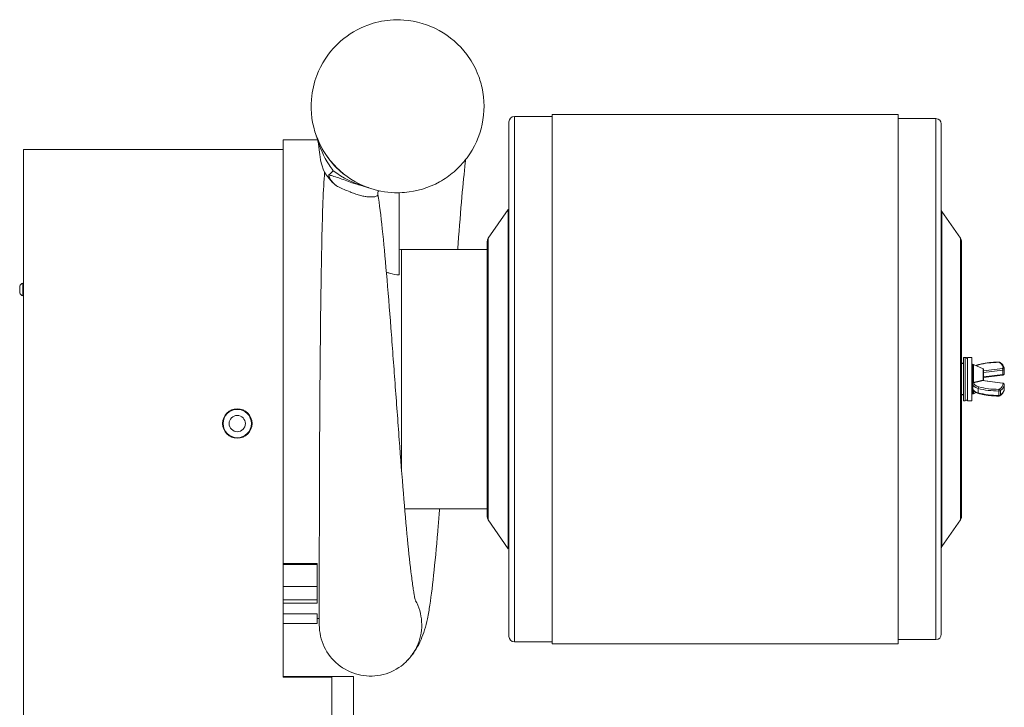
# Model space of a CAD drawing. Units: inches. Extents: x -8 to 154, y 26 to 109.
# Drawn here: x 76 to 98, y 48 to 64 of the extents above; entities that cross this region are included whole.
import ezdxf

# ---------------------------------------------------------------- set-up
doc = ezdxf.new("R2010")
doc.units = ezdxf.units.IN
doc.header["$LTSCALE"] = 14
doc.header["$MEASUREMENT"] = 0
doc.layers.add('Visible (ANSI)', color=7, linetype='Continuous', lineweight=20, true_color=0xbc4343)
doc.layers.add('Visible Narrow (ANSI)', color=7, linetype='Continuous', lineweight=9, true_color=0xbc4343)

msp = doc.modelspace()

# ---------------------------------------------------------------- linework, layer by layer
at = {"layer": 'Visible (ANSI)'}
for p, q in [((86.92, 49.366), (86.92, 61.266)), ((87.045, 61.391), (87.92, 61.391)), ((87.92, 61.436), (87.92, 49.196)), ((87.92, 61.436), (95.92, 61.436)), ((95.92, 49.196), (95.92, 61.436)), ((96.795, 61.341), (95.92, 61.341)), ((96.92, 61.216), (96.92, 49.416)), ((81.697, 60.853), (81.697, 60.628)), ((81.697, 60.853), (82.493, 60.853)), ((75.692, 60.628), (81.697, 60.628)), ((75.692, 60.628), (75.692, 42.728)), ((81.697, 48.423), (81.697, 60.628)), ((84.385, 59.626), (84.385, 57.724)), ((86.442, 58.573), (86.906, 59.239)), ((97.363, 58.573), (96.933, 59.189)), ((86.42, 58.316), (84.435, 58.316)), ((86.42, 52.13), (86.42, 58.502)), ((97.385, 58.502), (97.385, 52.13)), ((75.605, 57.467), (75.605, 57.309)), ((75.679, 57.538), (75.679, 57.239)), ((75.692, 57.538), (75.679, 57.538)), ((75.692, 57.239), (75.679, 57.239)), ((97.429, 54.816), (97.429, 55.816)), ((97.429, 55.816), (97.473, 55.816)), ((97.523, 55.816), (97.523, 54.816)), ((97.523, 55.816), (97.627, 55.816)), ((97.627, 55.816), (97.627, 54.816)), ((97.627, 55.646), (97.642, 55.659)), ((97.642, 54.974), (97.642, 55.659)), ((97.667, 55.656), (97.642, 55.659)), ((97.667, 55.234), (97.667, 55.656)), ((97.891, 55.55), (97.667, 55.656)), ((97.897, 55.281), (97.897, 55.541)), ((97.897, 55.351), (98.337, 55.407)), ((98.377, 55.445), (98.377, 55.545)), ((97.647, 55.206), (97.647, 55.203)), ((97.647, 55.102), (97.647, 55.203)), ((98.337, 55.225), (97.883, 55.283)), ((98.377, 55.087), (98.377, 55.188)), ((97.627, 54.986), (97.642, 54.974)), ((97.667, 54.976), (97.642, 54.974)), ((97.667, 54.976), (97.667, 55.048)), ((97.725, 55.003), (97.667, 54.976)), ((97.429, 54.816), (97.473, 54.816)), ((97.523, 54.816), (97.627, 54.816)), ((86.42, 52.316), (84.51, 52.316)), ((86.442, 52.059), (86.906, 51.394)), ((97.363, 52.059), (96.933, 51.444)), ((82.485, 51.049), (81.697, 51.049)), ((81.697, 51.03), (82.485, 51.03)), ((82.485, 51.049), (82.485, 51.03)), ((82.485, 50.522), (82.485, 51.03)), ((82.535, 49.632), (82.535, 51.223)), ((81.697, 50.522), (82.485, 50.522)), ((82.485, 50.522), (82.485, 50.214)), ((81.697, 50.134), (82.485, 50.134)), ((82.485, 50.134), (82.485, 50.214)), ((82.485, 49.885), (81.697, 49.885)), ((82.485, 49.665), (82.485, 49.885)), ((81.697, 49.665), (82.485, 49.665)), ((82.485, 49.779), (82.535, 49.779)), ((87.045, 49.241), (87.92, 49.241)), ((87.92, 49.196), (95.92, 49.196)), ((96.795, 49.291), (95.92, 49.291)), ((81.697, 48.438), (82.822, 48.438)), ((82.822, 48.423), (81.697, 48.423)), ((82.822, 48.423), (82.822, 48.438)), ((82.822, 48.438), (82.822, 48.438)), ((83.322, 48.438), (82.822, 48.438)), ((83.322, 48.438), (82.822, 48.438)), ((82.822, 48.38), (82.822, 48.423)), ((82.822, 46.253), (82.822, 48.38)), ((83.322, 45.932), (83.322, 48.438))]:
    msp.add_line(p, q, dxfattribs=at)
for centre, radius in [((80.638, 54.288), 0.341), ((80.637, 54.288), 0.328), ((80.637, 54.288), 0.188)]:
    msp.add_circle(centre, radius, dxfattribs=at)
for centre, radius, start, end in [((87.045, 61.266), 0.125, 90, 180), ((96.795, 61.216), 0.125, 0, 90), ((86.845, 59.282), 0.075, 325.11, 0), ((96.995, 59.232), 0.075, 180, 214.89), ((86.545, 58.502), 0.125, 145.11, 180), ((97.26, 58.502), 0.125, 0, 34.89), ((84.435, 59.366), 1.05, 267.2706, 270), ((75.752, 57.388), 0.167, 116.0373, 151.7773), ((75.752, 57.388), 0.167, 208.2227, 243.9627), ((97.473, 55.766), 0.05, 0, 90), ((97.382, 55.722), 0.0563, 273.1796, 326.305), ((97.887, 55.541), 0.01, 0, 64.5933), ((97.382, 54.91), 0.0563, 33.695, 86.8204), ((97.473, 54.866), 0.05, 270, 0), ((86.545, 52.13), 0.125, 180, 214.89), ((97.26, 52.13), 0.125, 325.11, 0), ((86.845, 51.351), 0.075, 0, 34.89), ((96.995, 51.401), 0.075, 145.11, 180), ((96.795, 49.416), 0.125, 270, 0), ((87.045, 49.366), 0.125, 180, 270)]:
    msp.add_arc(centre, radius, start, end, dxfattribs=at)
for points, knots in [([(82.351, 61.786), (82.359, 61.885), (82.374, 61.983), (82.417, 62.167), (82.444, 62.254), (82.577, 62.605), (82.736, 62.848), (82.97, 63.079), (83.002, 63.109), (83.217, 63.295), (83.428, 63.419), (83.821, 63.564), (83.996, 63.603), (84.279, 63.627), (84.386, 63.628), (84.776, 63.599), (85.055, 63.516), (85.554, 63.243), (85.774, 63.053), (86.042, 62.695), (86.124, 62.553), (86.234, 62.29), (86.272, 62.174), (86.359, 61.777), (86.36, 61.486), (86.241, 60.93), (86.121, 60.665), (85.864, 60.317), (85.762, 60.208), (85.547, 60.022), (85.435, 59.943), (85.067, 59.739), (84.788, 59.655), (84.505, 59.632)], [-1, -1, -1, -1, -0.967387, -0.967387, -0.9375, -0.9375, -0.84375, -0.84375, -0.829343, -0.829343, -0.75, -0.75, -0.691409, -0.691409, -0.65625, -0.65625, -0.5625, -0.5625, -0.46875, -0.46875, -0.415111, -0.415111, -0.375, -0.375, -0.28125, -0.28125, -0.1875, -0.1875, -0.138665, -0.138665, -0.09375, -0.09375, 0, 0, 0, 0]), ([(82.93, 60.211), (82.876, 60.265), (82.825, 60.322), (82.646, 60.548), (82.541, 60.736), (82.368, 61.206), (82.328, 61.498), (82.351, 61.786)], [-1, -1, -1, -1, -0.867909, -0.867909, -0.5, -0.5, 0, 0, 0, 0]), ([(82.46, 60.954), (82.463, 60.947), (82.465, 60.94), (82.541, 60.734), (82.645, 60.547), (82.824, 60.32), (82.874, 60.263), (82.928, 60.209)], [0.4876689, 0.4876689, 0.4876689, 0.4876689, 0.5, 0.5, 0.8679087, 0.8679087, 1, 1, 1, 1]), ([(82.853, 60.135), (82.821, 60.179), (82.79, 60.224), (82.638, 60.463), (82.544, 60.678), (82.479, 60.903)], [-0.8248442, -0.8248442, -0.8248442, -0.8248442, -0.7431434, -0.7431434, -0.407969, -0.407969, -0.407969, -0.407969]), ([(85.919, 60.392), (85.916, 60.369), (85.913, 60.345), (85.886, 60.095), (85.859, 59.824), (85.803, 59.206), (85.774, 58.841), (85.742, 58.409), (85.738, 58.363), (85.735, 58.316)], [8.545139, 8.545139, 8.545139, 8.545139, 8.886393, 8.886393, 12.080507, 12.080507, 15.516674, 15.516674, 15.924608, 15.924608, 15.924608, 15.924608]), ([(83.638, 59.754), (83.629, 59.757), (83.621, 59.759), (83.335, 59.842), (83.076, 59.97), (82.853, 60.135)], [-0.5153401, -0.5153401, -0.5153401, -0.5153401, -0.5, -0.5, 0, 0, 0, 0]), ([(82.928, 60.209), (83.132, 60.006), (83.382, 59.848), (83.659, 59.746), (83.666, 59.744), (83.673, 59.742)], [0, 0, 0, 0, 0.5, 0.5, 0.51235, 0.51235, 0.51235, 0.51235]), ([(84.505, 59.632), (84.429, 59.626), (84.352, 59.624), (84.064, 59.634), (83.853, 59.675), (83.383, 59.848), (83.134, 60.007), (82.93, 60.211)], [-1, -1, -1, -1, -0.867909, -0.867909, -0.5, -0.5, 0, 0, 0, 0]), ([(82.656, 60.1), (82.644, 59.905), (82.629, 59.676), (82.607, 59.153), (82.601, 58.861), (82.59, 58.355), (82.586, 58.156), (82.57, 57.315), (82.563, 56.617), (82.549, 55.184), (82.545, 54.463), (82.54, 53.532), (82.539, 53.294), (82.537, 52.712), (82.537, 52.378), (82.535, 51.76), (82.535, 51.478), (82.535, 51.223)], [-26.40878, -26.40878, -26.40878, -26.40878, -23.46516, -23.46516, -20.496544, -20.496544, -18.716802, -18.716802, -13.20439, -13.20439, -7.738184, -7.738184, -5.814045, -5.814045, -2.883437, -2.883437, 0, 0, 0, 0]), ([(82.93, 59.782), (82.859, 59.845), (82.804, 59.903), (82.717, 60.007), (82.683, 60.056), (82.656, 60.1)], [-2.628353, -2.628353, -2.628353, -2.628353, -1.314175, -1.314175, -0.000001, -0.000001, -0.000001, -0.000001]), ([(82.93, 59.782), (82.885, 59.822), (82.85, 59.859), (82.81, 59.908), (82.798, 59.925), (82.783, 59.95), (82.779, 59.957), (82.773, 59.968), (82.77, 59.973), (82.766, 59.983), (82.764, 59.987), (82.761, 59.994), (82.76, 59.998), (82.757, 60.006), (82.756, 60.009), (82.754, 60.018), (82.753, 60.023), (82.753, 60.031), (82.754, 60.035), (82.756, 60.037)], [-0.9775916, -0.9775916, -0.9775916, -0.9775916, -0.7173758, -0.7173758, -0.5837663, -0.5837663, -0.5096909, -0.5096909, -0.4476432, -0.4476432, -0.4023156, -0.4023156, -0.3578644, -0.3578644, -0.2966371, -0.2966371, -0.1827844, -0.1827844, -0.0000579, -0.0000579, -0.0000579, -0.0000579]), ([(83.906, 59.674), (83.902, 59.668), (83.898, 59.661), (83.889, 59.64), (83.886, 59.624), (83.886, 59.602), (83.887, 59.596), (83.888, 59.59)], [2.9903696, 2.9903696, 2.9903696, 2.9903696, 3.0699977, 3.0699977, 3.219756, 3.219756, 3.2845035, 3.2845035, 3.2845035, 3.2845035]), ([(83.888, 59.588), (83.924, 59.362), (83.961, 59.087), (84.024, 58.475), (84.056, 58.127), (84.121, 57.364), (84.157, 56.936), (84.222, 56.081), (84.254, 55.649), (84.319, 54.781), (84.351, 54.34), (84.415, 53.485), (84.448, 53.066), (84.511, 52.297), (84.542, 51.937), (84.604, 51.294), (84.636, 51.006), (84.68, 50.652), (84.694, 50.547), (84.714, 50.414), (84.72, 50.374), (84.744, 50.234), (84.751, 50.225), (84.763, 50.192), (84.766, 50.185), (84.766, 50.185)], [0.009815, 0.009815, 0.009815, 0.009815, 3.075143, 3.075143, 6.301268, 6.301268, 9.752437, 9.752437, 13.035946, 13.035946, 16.382732, 16.382732, 19.753569, 19.753569, 23.048369, 23.048369, 26.37913, 26.37913, 28.000344, 28.000344, 28.778835, 28.778835, 31.159096, 31.159096, 32.413047, 32.413047, 32.413047, 32.413047]), ([(84.085, 57.791), (84.11, 57.781), (84.135, 57.772), (84.234, 57.741), (84.309, 57.728), (84.385, 57.724)], [3.6814625, 3.6814625, 3.6814625, 3.6814625, 3.8883337, 3.8883337, 4.4713927, 4.4713927, 4.4713927, 4.4713927]), ([(97.725, 55.629), (97.73, 55.631), (97.734, 55.633), (97.752, 55.641), (97.766, 55.646), (97.781, 55.65)], [7.0481928, 7.0481928, 7.0481928, 7.0481928, 7.1277491, 7.1277491, 7.3388901, 7.3388901, 7.3388901, 7.3388901]), ([(97.781, 55.65), (97.81, 55.657), (97.839, 55.664), (97.899, 55.677), (97.929, 55.682), (97.991, 55.692), (98.023, 55.696), (98.086, 55.702), (98.119, 55.704), (98.183, 55.707), (98.216, 55.708), (98.248, 55.708)], [1.0557048, 1.0557048, 1.0557048, 1.0557048, 1.1587231, 1.1587231, 1.2617414, 1.2617414, 1.3647597, 1.3647597, 1.467778, 1.467778, 1.5707963, 1.5707963, 1.5707963, 1.5707963]), ([(98.248, 55.708), (98.25, 55.708), (98.253, 55.708), (98.257, 55.708), (98.259, 55.707), (98.263, 55.707), (98.265, 55.706), (98.27, 55.705), (98.272, 55.704), (98.276, 55.702), (98.278, 55.701), (98.281, 55.699)], [1.5707963, 1.5707963, 1.5707963, 1.5707963, 1.7662732, 1.7662732, 1.9617501, 1.9617501, 2.157227, 2.157227, 2.3527038, 2.3527038, 2.5481807, 2.5481807, 2.5481807, 2.5481807]), ([(98.281, 55.699), (98.292, 55.691), (98.303, 55.682), (98.323, 55.664), (98.332, 55.654), (98.348, 55.634), (98.354, 55.624), (98.365, 55.602), (98.369, 55.591), (98.375, 55.569), (98.377, 55.557), (98.377, 55.545)], [2.5481807, 2.5481807, 2.5481807, 2.5481807, 2.6668631, 2.6668631, 2.7855455, 2.7855455, 2.9042279, 2.9042279, 3.0229103, 3.0229103, 3.1415927, 3.1415927, 3.1415927, 3.1415927]), ([(98.377, 55.445), (98.377, 55.441), (98.376, 55.437), (98.374, 55.431), (98.372, 55.428), (98.368, 55.422), (98.366, 55.42), (98.36, 55.415), (98.357, 55.413), (98.351, 55.411), (98.348, 55.41), (98.343, 55.408), (98.34, 55.408), (98.337, 55.407)], [3.141593, 3.141593, 3.141593, 3.141593, 3.298022, 3.298022, 3.46748, 3.46748, 3.67942, 3.67942, 3.941219, 3.941219, 4.203019, 4.203019, 4.45059, 4.45059, 4.45059, 4.45059]), ([(97.647, 55.206), (97.647, 55.207), (97.647, 55.207), (97.647, 55.21), (97.648, 55.214), (97.651, 55.221), (97.653, 55.224), (97.658, 55.229), (97.661, 55.232), (97.666, 55.234), (97.666, 55.234), (97.667, 55.234)], [0.10951401, 0.10951401, 0.10951401, 0.10951401, 0.11060107, 0.11060107, 0.13876094, 0.13876094, 0.1669208, 0.1669208, 0.194886, 0.194886, 0.20024403, 0.20024403, 0.20024403, 0.20024403]), ([(97.675, 55.237), (97.673, 55.237), (97.67, 55.236), (97.667, 55.234), (97.667, 55.234), (97.667, 55.234)], [0.23447032, 0.23447032, 0.23447032, 0.23447032, 0.25655726, 0.25655726, 0.25756553, 0.25756553, 0.25756553, 0.25756553]), ([(97.883, 55.283), (97.879, 55.283), (97.876, 55.283), (97.869, 55.283), (97.866, 55.282), (97.863, 55.282)], [-0.32292583, -0.32292583, -0.32292583, -0.32292583, -0.29303916, -0.29303916, -0.26758887, -0.26758887, -0.26758887, -0.26758887]), ([(98.337, 55.225), (98.34, 55.225), (98.343, 55.224), (98.349, 55.222), (98.352, 55.221), (98.358, 55.219), (98.361, 55.217), (98.367, 55.212), (98.37, 55.209), (98.374, 55.201), (98.376, 55.197), (98.376, 55.191), (98.377, 55.189), (98.377, 55.188)], [1.832596, 1.832596, 1.832596, 1.832596, 2.094395, 2.094395, 2.356194, 2.356194, 2.617994, 2.617994, 2.879793, 2.879793, 3.072321, 3.072321, 3.141593, 3.141593, 3.141593, 3.141593]), ([(97.781, 54.983), (97.766, 54.987), (97.752, 54.991), (97.726, 55.002), (97.714, 55.009), (97.692, 55.023), (97.683, 55.031), (97.666, 55.048), (97.659, 55.058), (97.649, 55.079), (97.647, 55.091), (97.647, 55.102)], [5.227481, 5.227481, 5.227481, 5.227481, 5.438622, 5.438622, 5.649762, 5.649762, 5.860903, 5.860903, 6.072044, 6.072044, 6.283185, 6.283185, 6.283185, 6.283185]), ([(98.248, 54.924), (98.216, 54.924), (98.183, 54.925), (98.119, 54.928), (98.086, 54.93), (98.023, 54.937), (97.991, 54.941), (97.929, 54.95), (97.899, 54.956), (97.839, 54.968), (97.81, 54.975), (97.781, 54.983)], [4.712389, 4.712389, 4.712389, 4.712389, 4.8154073, 4.8154073, 4.9184256, 4.9184256, 5.0214439, 5.0214439, 5.1244622, 5.1244622, 5.2274806, 5.2274806, 5.2274806, 5.2274806]), ([(98.281, 54.933), (98.278, 54.932), (98.276, 54.93), (98.272, 54.928), (98.27, 54.928), (98.265, 54.926), (98.263, 54.926), (98.259, 54.925), (98.257, 54.925), (98.253, 54.924), (98.25, 54.924), (98.248, 54.924)], [3.7350046, 3.7350046, 3.7350046, 3.7350046, 3.9304815, 3.9304815, 4.1259584, 4.1259584, 4.3214352, 4.3214352, 4.5169121, 4.5169121, 4.712389, 4.712389, 4.712389, 4.712389]), ([(98.377, 55.087), (98.377, 55.075), (98.375, 55.064), (98.369, 55.041), (98.365, 55.03), (98.354, 55.008), (98.348, 54.998), (98.332, 54.978), (98.323, 54.969), (98.303, 54.95), (98.292, 54.942), (98.281, 54.933)], [3.1415927, 3.1415927, 3.1415927, 3.1415927, 3.260275, 3.260275, 3.3789574, 3.3789574, 3.4976398, 3.4976398, 3.6163222, 3.6163222, 3.7350046, 3.7350046, 3.7350046, 3.7350046]), ([(85.317, 52.316), (85.306, 52.184), (85.296, 52.055), (85.255, 51.552), (85.222, 51.2), (85.157, 50.59), (85.126, 50.323), (85.075, 49.978), (85.06, 49.886), (85.002, 49.598), (84.944, 49.423), (84.816, 49.134), (84.74, 49.012), (84.628, 48.871), (84.59, 48.829), (84.569, 48.806)], [31.895714, 31.895714, 31.895714, 31.895714, 33.073948, 33.073948, 36.599371, 36.599371, 40.12299, 40.12299, 41.754079, 41.754079, 44.209451, 44.209451, 47.220986, 47.220986, 48.177007, 48.177007, 48.177007, 48.177007]), ([(84.569, 48.806), (84.524, 48.761), (84.345, 48.603), (83.958, 48.432), (83.422, 48.445), (82.943, 48.686), (82.613, 49.109), (82.535, 49.457), (82.535, 49.632)], [0.4969567, 0.4969567, 0.4969567, 0.4969567, 0.53125, 0.625, 0.71875, 0.8125, 0.90625, 1, 1, 1, 1])]:
    msp.add_open_spline(points, degree=3, knots=knots, dxfattribs=at)
for points in [[(82.46, 60.954), (82.46, 60.955), (82.46, 60.955), (82.46, 60.956)], [(82.532, 60.618), (82.527, 60.701), (82.506, 60.812), (82.484, 60.886)], [(82.532, 60.618), (82.541, 60.484), (82.569, 60.302), (82.656, 60.1)], [(82.853, 60.135), (82.825, 60.106), (82.791, 60.072), (82.756, 60.037)], [(83.457, 59.805), (83.457, 59.805), (83.457, 59.805), (83.457, 59.805)], [(83.555, 59.778), (83.555, 59.778), (83.555, 59.778), (83.555, 59.778)], [(83.601, 59.765), (83.587, 59.769), (83.571, 59.773), (83.555, 59.778)], [(83.675, 59.741), (83.674, 59.741), (83.674, 59.741), (83.673, 59.742)], [(83.443, 59.575), (83.443, 59.575), (83.443, 59.575), (83.443, 59.575)]]:
    msp.add_open_spline(points, degree=3, dxfattribs=at)
msp.add_rational_spline([(97.675, 55.237), (97.785, 55.263), (97.863, 55.282)], [1.05374464247, 1.20150252129, 1.33503219579], degree=2, dxfattribs=at)
at = {"layer": 'Visible Narrow (ANSI)'}
for p, q in [((87.045, 61.391), (87.045, 49.241)), ((96.795, 49.291), (96.795, 61.341)), ((82.928, 60.209), (82.93, 60.211)), ((83.51, 59.79), (83.51, 59.79)), ((86.906, 51.394), (86.906, 59.239)), ((96.933, 59.189), (96.933, 51.444)), ((86.442, 58.573), (86.442, 52.059)), ((97.363, 52.059), (97.363, 58.573)), ((84.435, 53.235), (84.435, 58.316)), ((97.473, 54.816), (97.473, 55.816)), ((97.897, 55.506), (98.334, 55.562)), ((98.248, 55.708), (98.248, 55.705)), ((97.891, 55.55), (97.891, 55.282)), ((98.341, 55.524), (97.897, 55.467)), ((97.897, 55.366), (98.341, 55.423)), ((98.341, 55.423), (98.341, 55.524)), ((97.675, 55.228), (97.675, 55.237)), ((97.863, 55.282), (98.334, 55.222)), ((97.774, 54.998), (97.774, 55.099)), ((98.248, 55.04), (98.248, 55.079)), ((98.248, 54.939), (98.248, 55.04)), ((98.248, 54.924), (98.248, 54.939)), ((98.288, 54.949), (98.288, 55.05)), ((81.697, 50.214), (82.485, 50.214))]:
    msp.add_line(p, q, dxfattribs=at)
for centre, major_axis, ratio, start_param, end_param in [((97.898, 55.555), (-0.223, 0), 0.475099, 5.227481, 5.555382), ((97.789, 55.622), (-0.0074, 0.0277), 0.433467, 5.727879, 6.283185), ((98.248, 55.261), (-0.933, 0), 0.475099, 4.712389, 5.227481), ((98.248, 55.696), (-0.0191, 0), 0.475099, 3.735005, 4.712389), ((98.264, 55.676), (0.0165, 0.0234), 0.729497, 0, 0.767872), ((97.858, 55.571), (0.49, 0), 0.475099, 0, 0.593412), ((98.329, 55.571), (0.0191, 0), 0.475099, 4.974188, 6.283185), ((98.334, 55.537), (0.0036, -0.0284), 0.227743, 1.061089, 2.631886), ((98.348, 55.545), (0.0286, 0), 0.879932, 0, 1.570796), ((98.334, 55.436), (0.0036, -0.0284), 0.227743, 0, 1.061089), ((98.329, 55.545), (0.0477, 0), 0.475099, 4.974188, 6.283185), ((98.329, 55.445), (0.0477, 0), 0.475099, 4.974188, 6.283185), ((97.675, 55.203), (-0.0286, 0), 0.879932, 4.712389, 6.283185), ((97.898, 55.203), (-0.252, 0), 0.475099, 0, 1.055705), ((97.898, 55.228), (-0.223, 0), 0.475099, 0, 1.055705), ((97.789, 55.111), (-0.0074, -0.0277), 0.433467, 3.696899, 5.267695), ((98.248, 55.522), (-0.933, 0), 0.475099, 1.055705, 1.570796), ((97.858, 55.213), (0.49, 0), 0.475099, 5.689773, 6.283185), ((97.858, 55.188), (0.518, 0), 0.475099, 5.689773, 6.283185), ((98.334, 55.196), (0.0036, 0.0284), 0.227743, 0, 0.509707), ((98.329, 55.213), (0.0191, 0), 0.475099, 0, 1.308997), ((98.348, 55.188), (0.0286, 0), 0.879932, 0, 1.570796), ((97.898, 55.102), (-0.252, 0), 0.475099, 0, 1.055705), ((98.248, 55.497), (0.962, 0), 0.475099, 4.197297, 4.712389), ((98.248, 55.396), (-0.962, 0), 0.475099, 1.055705, 1.570796), ((97.789, 55.01), (-0.0074, -0.0277), 0.433467, 5.267695, 6.283185), ((98.248, 55.088), (-0.0191, 0), 0.475099, 1.570796, 2.548181), ((98.248, 55.063), (0.0477, 0), 0.475099, 4.712389, 5.689773), ((98.248, 54.962), (-0.0477, 0), 0.475099, 1.570796, 2.548181), ((98.264, 55.058), (0.0165, -0.0234), 0.729497, 0.802924, 2.373721), ((98.264, 54.957), (0.0165, -0.0234), 0.729497, 0, 0.802924), ((97.858, 55.087), (0.518, 0), 0.475099, 5.689773, 6.283185)]:
    msp.add_ellipse(centre, major_axis=major_axis, ratio=ratio, start_param=start_param, end_param=end_param, dxfattribs=at)
for points, knots in [([(82.756, 60.037), (82.781, 60.031), (82.809, 60.024), (82.882, 60.002), (82.93, 59.986), (83.028, 59.952), (83.077, 59.934), (83.179, 59.897), (83.231, 59.878), (83.325, 59.846), (83.364, 59.833), (83.448, 59.807), (83.493, 59.794), (83.543, 59.781), (83.549, 59.779), (83.555, 59.778)], [0.2103064, 0.2103064, 0.2103064, 0.2103064, 0.2332505, 0.2332505, 0.2687725, 0.2687725, 0.299483, 0.299483, 0.3279547, 0.3279547, 0.3469257, 0.3469257, 0.3675071, 0.3675071, 0.3703018, 0.3703018, 0.3703018, 0.3703018]), ([(83.888, 59.59), (83.89, 59.578), (83.885, 59.566), (83.861, 59.548), (83.844, 59.54), (83.796, 59.53), (83.766, 59.527), (83.706, 59.528), (83.683, 59.529), (83.63, 59.535), (83.6, 59.539), (83.536, 59.551), (83.502, 59.559), (83.427, 59.579), (83.387, 59.592), (83.313, 59.618), (83.278, 59.631), (83.195, 59.664), (83.149, 59.684), (83.059, 59.723), (83.017, 59.743), (82.961, 59.768), (82.945, 59.775), (82.93, 59.782)], [-0.550017, -0.550017, -0.550017, -0.550017, -0.5, -0.5, -0.4593345, -0.4593345, -0.4238005, -0.4238005, -0.4050052, -0.4050052, -0.38621, -0.38621, -0.3675071, -0.3675071, -0.3469257, -0.3469257, -0.3279547, -0.3279547, -0.299483, -0.299483, -0.2687725, -0.2687725, -0.2559509, -0.2559509, -0.2559509, -0.2559509]), ([(84.763, 50.191), (84.782, 50.157), (84.873, 49.963), (84.941, 49.572), (84.816, 49.118), (84.646, 48.886), (84.569, 48.806)], [0.2289541, 0.2289541, 0.2289541, 0.2289541, 0.25, 0.34375, 0.4375, 0.4969567, 0.4969567, 0.4969567, 0.4969567])]:
    msp.add_open_spline(points, degree=3, knots=knots, dxfattribs=at)

doc.saveas('drawing.dxf')
